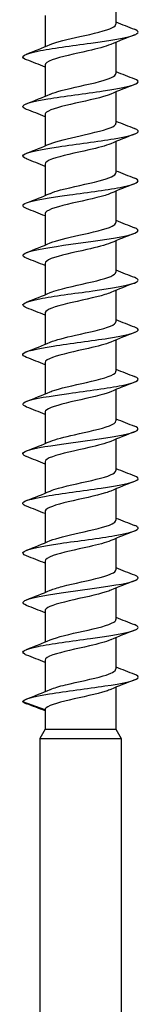
# Model space of a CAD drawing. Units: millimetres. Extents: x -36 to 78, y -468 to 0.
# Drawn here: x -3 to 3, y -110 to -54 of the extents above; entities that cross this region are included whole.
import ezdxf

# ---------------------------------------------------------------- set-up
doc = ezdxf.new("R2010")
doc.units = ezdxf.units.MM

# ---------------------------------------------------------------- blocks, each defined once
blk = doc.blocks.new('SWD65X220-Front')
for p, q in [((2, -52.907), (2, -54.675)), ((-2, -54.185), (-2, -55.954)), ((2, -55.707), (2, -57.475)), ((-2, -56.985), (-2, -58.754)), ((2, -58.507), (2, -60.275)), ((-2, -59.785), (-2, -61.554)), ((2, -61.307), (2, -63.075)), ((-2, -62.585), (-2, -64.354)), ((2, -64.107), (2, -65.875)), ((-2, -65.385), (-2, -67.154)), ((2, -66.907), (2, -68.675)), ((-2, -68.185), (-2, -69.954)), ((2, -69.707), (2, -71.475)), ((-2, -70.985), (-2, -72.754)), ((2, -72.507), (2, -74.275)), ((-2, -73.785), (-2, -75.554)), ((2, -75.307), (2, -77.075)), ((-2, -76.585), (-2, -78.354)), ((2, -78.107), (2, -79.875)), ((-2, -79.385), (-2, -81.154)), ((2, -80.907), (2, -82.675)), ((-2, -82.185), (-2, -83.954)), ((2, -83.707), (2, -85.475)), ((-2, -84.985), (-2, -86.754)), ((2, -86.507), (2, -88.275)), ((-2, -87.785), (-2, -89.554)), ((2, -89.307), (2, -91.075)), ((-2, -90.585), (-2, -92.354)), ((2, -92.107), (2, -94.48)), ((-2, -93.385), (-3.25, -92.93)), ((-2, -93.385), (-2, -94.48)), ((-2, -94.48), (-2.3, -95)), ((-2.3, -95), (2.3, -95)), ((-2.3, -95), (-2.3, -125)), ((-2, -94.48), (2, -94.48)), ((2, -94.48), (2.3, -95)), ((2.3, -95), (2.3, -125))]:
    blk.add_line(p, q)
for points, knots in [([(-3.041, -56.691), (-3.077, -56.677), (-3.108, -56.663), (-3.135, -56.649), (-3.423, -56.5), (-3.135, -56.35), (-2.397, -56.2), (-1.659, -56.05), (-0.496, -55.9), (0.579, -55.751), (1.654, -55.601), (2.605, -55.451), (3.014, -55.301), (3.315, -55.191), (3.314, -55.08), (3.036, -54.97)], [81.321123, 81.321123, 81.321123, 81.321123, 81.41414, 81.41414, 81.41414, 82.422944, 82.422944, 82.422944, 83.431405, 83.431405, 83.431405, 84.439524, 84.439524, 84.439524, 85.183287, 85.183287, 85.183287, 85.183287]), ([(-1.705, -55.831), (-1.352, -55.682), (-0.708, -55.533), (-0.041, -55.385), (0.717, -55.216), (1.466, -55.046), (1.798, -54.877), (1.93, -54.81), (1.994, -54.743), (1.992, -54.675)], [82.23074, 82.23074, 82.23074, 82.23074, 83.231527, 83.231527, 83.231527, 84.369821, 84.369821, 84.369821, 84.823002, 84.823002, 84.823002, 84.823002]), ([(1.702, -55.83), (1.416, -55.951), (0.947, -56.071), (0.419, -56.191), (-0.318, -56.359), (-1.133, -56.527), (-1.59, -56.695), (-1.854, -56.792), (-1.99, -56.889), (-1.992, -56.985)], [-84.273671, -84.273671, -84.273671, -84.273671, -83.463195, -83.463195, -83.463195, -82.332896, -82.332896, -82.332896, -81.681409, -81.681409, -81.681409, -81.681409]), ([(-3.036, -59.491), (-3.158, -59.444), (-3.232, -59.397), (-3.247, -59.35), (-3.295, -59.2), (-2.748, -59.05), (-1.846, -58.9), (-0.945, -58.75), (0.279, -58.599), (1.285, -58.449), (2.29, -58.299), (3.043, -58.149), (3.211, -57.999), (3.297, -57.923), (3.229, -57.846), (3.033, -57.77)], [75.037938, 75.037938, 75.037938, 75.037938, 75.353877, 75.353877, 75.353877, 76.364824, 76.364824, 76.364824, 77.375405, 77.375405, 77.375405, 78.385623, 78.385623, 78.385623, 78.900102, 78.900102, 78.900102, 78.900102]), ([(-1.699, -58.631), (-1.546, -58.565), (-1.339, -58.498), (-1.09, -58.432), (-0.453, -58.263), (0.427, -58.093), (1.07, -57.924), (1.637, -57.774), (1.993, -57.625), (1.999, -57.475)], [75.947554, 75.947554, 75.947554, 75.947554, 76.392434, 76.392434, 76.392434, 77.533419, 77.533419, 77.533419, 78.539816, 78.539816, 78.539816, 78.539816]), ([(1.704, -58.63), (1.644, -58.656), (1.575, -58.682), (1.497, -58.708), (0.998, -58.876), (0.164, -59.044), (-0.558, -59.211), (-1.281, -59.379), (-1.855, -59.547), (-1.975, -59.714), (-1.991, -59.738), (-1.999, -59.762), (-1.998, -59.785)], [-77.990486, -77.990486, -77.990486, -77.990486, -77.81492, -77.81492, -77.81492, -76.686209, -76.686209, -76.686209, -75.557801, -75.557801, -75.557801, -75.398224, -75.398224, -75.398224, -75.398224]), ([(-3.033, -62.291), (-3.233, -62.213), (-3.299, -62.135), (-3.206, -62.057), (-3.025, -61.906), (-2.257, -61.756), (-1.243, -61.605), (-0.229, -61.455), (0.997, -61.304), (1.89, -61.154), (2.782, -61.003), (3.312, -60.853), (3.244, -60.703), (3.224, -60.658), (3.152, -60.614), (3.036, -60.57)], [68.754753, 68.754753, 68.754753, 68.754753, 69.280305, 69.280305, 69.280305, 70.293525, 70.293525, 70.293525, 71.306357, 71.306357, 71.306357, 72.318804, 72.318804, 72.318804, 72.616917, 72.616917, 72.616917, 72.616917]), ([(-1.705, -61.431), (-1.347, -61.28), (-0.688, -61.129), (-0.011, -60.978), (0.751, -60.808), (1.496, -60.638), (1.816, -60.468), (1.937, -60.404), (1.994, -60.34), (1.992, -60.275)], [69.664369, 69.664369, 69.664369, 69.664369, 70.6804, 70.6804, 70.6804, 71.823772, 71.823772, 71.823772, 72.256631, 72.256631, 72.256631, 72.256631]), ([(1.701, -61.43), (1.426, -61.546), (0.982, -61.662), (0.476, -61.778), (-0.271, -61.95), (-1.113, -62.121), (-1.583, -62.292), (-1.851, -62.39), (-1.99, -62.488), (-1.991, -62.585)], [-71.707301, -71.707301, -71.707301, -71.707301, -70.926203, -70.926203, -70.926203, -69.772415, -69.772415, -69.772415, -69.115038, -69.115038, -69.115038, -69.115038]), ([(-1.699, -64.231), (-1.552, -64.167), (-1.355, -64.103), (-1.118, -64.04), (-0.484, -63.869), (0.401, -63.699), (1.051, -63.529), (1.628, -63.378), (1.993, -63.227), (1.999, -63.075)], [63.381184, 63.381184, 63.381184, 63.381184, 63.809618, 63.809618, 63.809618, 64.956032, 64.956032, 64.956032, 65.973446, 65.973446, 65.973446, 65.973446]), ([(-3.035, -65.091), (-3.305, -64.984), (-3.317, -64.877), (-3.041, -64.77), (-2.652, -64.619), (-1.707, -64.468), (-0.628, -64.317), (0.451, -64.166), (1.628, -64.015), (2.378, -63.865), (3.127, -63.714), (3.424, -63.563), (3.137, -63.412), (3.11, -63.398), (3.077, -63.384), (3.041, -63.37)], [62.471568, 62.471568, 62.471568, 62.471568, 63.192621, 63.192621, 63.192621, 64.20825, 64.20825, 64.20825, 65.223467, 65.223467, 65.223467, 66.238277, 66.238277, 66.238277, 66.333731, 66.333731, 66.333731, 66.333731]), ([(1.702, -64.23), (1.615, -64.268), (1.509, -64.306), (1.387, -64.344), (0.835, -64.514), (-0.035, -64.685), (-0.745, -64.856), (-1.455, -65.026), (-1.966, -65.196), (-1.998, -65.367), (-1.999, -65.373), (-2, -65.379), (-2, -65.385)], [-65.424115, -65.424115, -65.424115, -65.424115, -65.168872, -65.168872, -65.168872, -64.020775, -64.020775, -64.020775, -62.873748, -62.873748, -62.873748, -62.831853, -62.831853, -62.831853, -62.831853]), ([(-1.704, -67.031), (-1.361, -66.886), (-0.747, -66.742), (-0.1, -66.598), (0.665, -66.427), (1.434, -66.256), (1.782, -66.086), (1.925, -66.016), (1.993, -65.945), (1.992, -65.875)], [57.097998, 57.097998, 57.097998, 57.097998, 58.069552, 58.069552, 58.069552, 59.218651, 59.218651, 59.218651, 59.69026, 59.69026, 59.69026, 59.69026]), ([(-3.039, -67.891), (-3.357, -67.765), (-3.301, -67.639), (-2.869, -67.513), (-2.339, -67.358), (-1.256, -67.203), (-0.127, -67.048), (0.993, -66.894), (2.117, -66.74), (2.727, -66.587), (3.278, -66.448), (3.392, -66.309), (3.04, -66.17)], [56.188382, 56.188382, 56.188382, 56.188382, 57.037569, 57.037569, 57.037569, 58.080363, 58.080363, 58.080363, 59.11501, 59.11501, 59.11501, 60.050546, 60.050546, 60.050546, 60.050546]), ([(1.702, -67.03), (1.404, -67.156), (0.906, -67.281), (0.351, -67.407), (-0.398, -67.576), (-1.212, -67.746), (-1.645, -67.916), (-1.874, -68.006), (-1.991, -68.095), (-1.991, -68.185)], [-59.14093, -59.14093, -59.14093, -59.14093, -58.295909, -58.295909, -58.295909, -57.153908, -57.153908, -57.153908, -56.548668, -56.548668, -56.548668, -56.548668]), ([(-1.7, -69.831), (-1.581, -69.779), (-1.428, -69.727), (-1.247, -69.675), (-0.646, -69.504), (0.241, -69.333), (0.922, -69.162), (1.568, -69), (1.996, -68.838), (2, -68.675)], [50.814813, 50.814813, 50.814813, 50.814813, 51.163133, 51.163133, 51.163133, 52.31564, 52.31564, 52.31564, 53.407075, 53.407075, 53.407075, 53.407075]), ([(-3.04, -70.691), (-3.097, -70.669), (-3.144, -70.647), (-3.178, -70.625), (-3.405, -70.476), (-3.061, -70.328), (-2.296, -70.18), (-1.53, -70.032), (-0.368, -69.883), (0.689, -69.735), (1.745, -69.587), (2.662, -69.439), (3.042, -69.291), (3.317, -69.184), (3.305, -69.077), (3.036, -68.97)], [49.905197, 49.905197, 49.905197, 49.905197, 50.053991, 50.053991, 50.053991, 51.051963, 51.051963, 51.051963, 52.049827, 52.049827, 52.049827, 53.047585, 53.047585, 53.047585, 53.767361, 53.767361, 53.767361, 53.767361]), ([(1.702, -69.83), (1.612, -69.869), (1.503, -69.908), (1.376, -69.947), (0.826, -70.116), (-0.035, -70.285), (-0.739, -70.454), (-1.443, -70.623), (-1.955, -70.792), (-1.997, -70.961), (-1.999, -70.969), (-2, -70.977), (-2, -70.985)], [-52.857745, -52.857745, -52.857745, -52.857745, -52.595101, -52.595101, -52.595101, -51.457595, -51.457595, -51.457595, -50.320926, -50.320926, -50.320926, -50.265482, -50.265482, -50.265482, -50.265482]), ([(-1.702, -72.631), (-1.393, -72.5), (-0.868, -72.37), (-0.29, -72.24), (0.473, -72.069), (1.284, -71.897), (1.694, -71.725), (1.893, -71.642), (1.992, -71.559), (1.991, -71.475)], [44.531628, 44.531628, 44.531628, 44.531628, 45.407758, 45.407758, 45.407758, 46.563255, 46.563255, 46.563255, 47.12389, 47.12389, 47.12389, 47.12389]), ([(-3.034, -73.491), (-3.203, -73.426), (-3.278, -73.36), (-3.24, -73.295), (-3.154, -73.147), (-2.49, -72.998), (-1.537, -72.85), (-0.584, -72.702), (0.629, -72.553), (1.575, -72.405), (2.521, -72.257), (3.171, -72.108), (3.243, -71.96), (3.274, -71.897), (3.198, -71.833), (3.034, -71.77)], [43.622012, 43.622012, 43.622012, 43.622012, 44.061826, 44.061826, 44.061826, 45.060459, 45.060459, 45.060459, 46.058979, 46.058979, 46.058979, 47.057388, 47.057388, 47.057388, 47.484175, 47.484175, 47.484175, 47.484175]), ([(1.701, -72.63), (1.422, -72.748), (0.969, -72.866), (0.454, -72.983), (-0.281, -73.152), (-1.104, -73.32), (-1.571, -73.488), (-1.846, -73.587), (-1.99, -73.686), (-1.992, -73.785)], [-46.574559, -46.574559, -46.574559, -46.574559, -45.782225, -45.782225, -45.782225, -44.649444, -44.649444, -44.649444, -43.982297, -43.982297, -43.982297, -43.982297]), ([(-1.703, -75.431), (-1.632, -75.4), (-1.548, -75.369), (-1.453, -75.338), (-0.936, -75.17), (-0.095, -75.003), (0.62, -74.835), (1.367, -74.66), (1.934, -74.485), (1.994, -74.31), (1.998, -74.298), (2, -74.287), (1.999, -74.275)], [38.248442, 38.248442, 38.248442, 38.248442, 38.456812, 38.456812, 38.456812, 39.585045, 39.585045, 39.585045, 40.764187, 40.764187, 40.764187, 40.840704, 40.840704, 40.840704, 40.840704]), ([(-3.036, -76.291), (-3.309, -76.183), (-3.316, -76.074), (-3.032, -75.966), (-2.642, -75.818), (-1.715, -75.669), (-0.655, -75.521), (0.405, -75.372), (1.566, -75.224), (2.323, -75.076), (3.08, -74.927), (3.409, -74.779), (3.168, -74.63), (3.136, -74.61), (3.093, -74.59), (3.04, -74.57)], [37.338826, 37.338826, 37.338826, 37.338826, 38.067631, 38.067631, 38.067631, 39.066954, 39.066954, 39.066954, 40.066159, 40.066159, 40.066159, 41.065248, 41.065248, 41.065248, 41.20099, 41.20099, 41.20099, 41.20099]), ([(1.704, -75.43), (1.647, -75.455), (1.582, -75.479), (1.51, -75.504), (1.016, -75.672), (0.184, -75.84), (-0.541, -76.007), (-1.266, -76.175), (-1.846, -76.343), (-1.972, -76.51), (-1.991, -76.535), (-1.999, -76.56), (-1.998, -76.585)], [-40.291374, -40.291374, -40.291374, -40.291374, -40.125308, -40.125308, -40.125308, -38.995926, -38.995926, -38.995926, -37.867167, -37.867167, -37.867167, -37.699112, -37.699112, -37.699112, -37.699112]), ([(-1.702, -78.231), (-1.403, -78.105), (-0.902, -77.979), (-0.345, -77.853), (0.396, -77.685), (1.199, -77.517), (1.633, -77.35), (1.87, -77.258), (1.991, -77.167), (1.992, -77.075)], [31.965257, 31.965257, 31.965257, 31.965257, 32.813374, 32.813374, 32.813374, 33.942368, 33.942368, 33.942368, 34.557519, 34.557519, 34.557519, 34.557519]), ([(-3.041, -79.091), (-3.046, -79.089), (-3.051, -79.087), (-3.056, -79.085), (-3.425, -78.936), (-3.239, -78.788), (-2.581, -78.639), (-1.922, -78.491), (-0.812, -78.342), (0.268, -78.194), (1.347, -78.045), (2.362, -77.897), (2.87, -77.748), (3.301, -77.622), (3.357, -77.496), (3.039, -77.37)], [31.055641, 31.055641, 31.055641, 31.055641, 31.069034, 31.069034, 31.069034, 32.069197, 32.069197, 32.069197, 33.069238, 33.069238, 33.069238, 34.069157, 34.069157, 34.069157, 34.917805, 34.917805, 34.917805, 34.917805]), ([(1.701, -78.23), (1.423, -78.347), (0.976, -78.464), (0.466, -78.581), (-0.279, -78.751), (-1.116, -78.922), (-1.584, -79.093), (-1.851, -79.19), (-1.99, -79.288), (-1.992, -79.385)], [-34.008189, -34.008189, -34.008189, -34.008189, -33.221957, -33.221957, -33.221957, -32.072646, -32.072646, -32.072646, -31.415927, -31.415927, -31.415927, -31.415927]), ([(-1.7, -81.031), (-1.579, -80.978), (-1.423, -80.925), (-1.238, -80.873), (-0.646, -80.705), (0.218, -80.537), (0.892, -80.369), (1.554, -80.205), (1.999, -80.04), (2, -79.875)], [25.682072, 25.682072, 25.682072, 25.682072, 26.036099, 26.036099, 26.036099, 27.166045, 27.166045, 27.166045, 28.274334, 28.274334, 28.274334, 28.274334]), ([(-3.036, -81.891), (-3.15, -81.847), (-3.221, -81.804), (-3.243, -81.76), (-3.316, -81.612), (-2.805, -81.463), (-1.934, -81.314), (-1.062, -81.166), (0.143, -81.017), (1.156, -80.868), (2.169, -80.72), (2.959, -80.571), (3.181, -80.422), (3.307, -80.338), (3.248, -80.254), (3.034, -80.17)], [24.772456, 24.772456, 24.772456, 24.772456, 25.065431, 25.065431, 25.065431, 26.066347, 26.066347, 26.066347, 27.067136, 27.067136, 27.067136, 28.067799, 28.067799, 28.067799, 28.634619, 28.634619, 28.634619, 28.634619]), ([(1.702, -81.03), (1.622, -81.065), (1.527, -81.1), (1.417, -81.135), (0.881, -81.304), (0.023, -81.473), (-0.69, -81.642), (-1.402, -81.811), (-1.932, -81.98), (-1.993, -82.149), (-1.998, -82.161), (-2, -82.173), (-1.999, -82.185)], [-27.725003, -27.725003, -27.725003, -27.725003, -27.490759, -27.490759, -27.490759, -26.351432, -26.351432, -26.351432, -25.213845, -25.213845, -25.213845, -25.132741, -25.132741, -25.132741, -25.132741]), ([(-1.705, -83.831), (-1.358, -83.684), (-0.729, -83.538), (-0.073, -83.392), (0.68, -83.224), (1.431, -83.056), (1.777, -82.888), (1.923, -82.817), (1.994, -82.746), (1.992, -82.675)], [19.398886, 19.398886, 19.398886, 19.398886, 20.383905, 20.383905, 20.383905, 21.514676, 21.514676, 21.514676, 21.991149, 21.991149, 21.991149, 21.991149]), ([(-3.034, -84.691), (-3.249, -84.607), (-3.307, -84.522), (-3.18, -84.438), (-2.956, -84.289), (-2.164, -84.14), (-1.149, -83.991), (-0.134, -83.843), (1.071, -83.694), (1.941, -83.545), (2.811, -83.396), (3.319, -83.248), (3.242, -83.099), (3.22, -83.056), (3.149, -83.013), (3.036, -82.97)], [18.48927, 18.48927, 18.48927, 18.48927, 19.057204, 19.057204, 19.057204, 20.058904, 20.058904, 20.058904, 21.060471, 21.060471, 21.060471, 22.061906, 22.061906, 22.061906, 22.351434, 22.351434, 22.351434, 22.351434]), ([(1.701, -83.83), (1.428, -83.945), (0.99, -84.06), (0.489, -84.175), (-0.241, -84.343), (-1.067, -84.511), (-1.545, -84.679), (-1.836, -84.781), (-1.99, -84.883), (-1.993, -84.985)], [-21.441818, -21.441818, -21.441818, -21.441818, -20.667373, -20.667373, -20.667373, -19.537303, -19.537303, -19.537303, -18.849556, -18.849556, -18.849556, -18.849556]), ([(-1.699, -86.631), (-1.533, -86.559), (-1.305, -86.488), (-1.031, -86.417), (-0.384, -86.249), (0.486, -86.08), (1.113, -85.912), (1.656, -85.767), (1.992, -85.621), (1.998, -85.475)], [13.115701, 13.115701, 13.115701, 13.115701, 13.595691, 13.595691, 13.595691, 14.727493, 14.727493, 14.727493, 15.707963, 15.707963, 15.707963, 15.707963]), ([(-3.039, -87.491), (-3.353, -87.366), (-3.303, -87.242), (-2.884, -87.117), (-2.383, -86.968), (-1.371, -86.819), (-0.289, -86.67), (0.792, -86.521), (1.909, -86.372), (2.572, -86.223), (3.236, -86.075), (3.426, -85.926), (3.059, -85.777), (3.053, -85.774), (3.047, -85.772), (3.041, -85.77)], [12.206085, 12.206085, 12.206085, 12.206085, 13.045565, 13.045565, 13.045565, 14.048078, 14.048078, 14.048078, 15.050452, 15.050452, 15.050452, 16.052691, 16.052691, 16.052691, 16.068249, 16.068249, 16.068249, 16.068249]), ([(1.703, -86.63), (1.633, -86.661), (1.55, -86.691), (1.456, -86.722), (0.934, -86.892), (0.078, -87.062), (-0.644, -87.231), (-1.363, -87.401), (-1.911, -87.57), (-1.989, -87.739), (-1.996, -87.755), (-2, -87.77), (-1.999, -87.785)], [-15.158633, -15.158633, -15.158633, -15.158633, -14.952636, -14.952636, -14.952636, -13.809356, -13.809356, -13.809356, -12.669828, -12.669828, -12.669828, -12.566371, -12.566371, -12.566371, -12.566371]), ([(-1.706, -89.431), (-1.321, -89.267), (-0.572, -89.103), (0.16, -88.94), (0.913, -88.771), (1.609, -88.603), (1.873, -88.435), (1.957, -88.382), (1.996, -88.329), (1.994, -88.275)], [6.832516, 6.832516, 6.832516, 6.832516, 7.934019, 7.934019, 7.934019, 9.066713, 9.066713, 9.066713, 9.424778, 9.424778, 9.424778, 9.424778]), ([(-3.04, -90.291), (-3.08, -90.276), (-3.113, -90.261), (-3.141, -90.246), (-3.42, -90.097), (-3.127, -89.948), (-2.39, -89.799), (-1.654, -89.65), (-0.498, -89.501), (0.572, -89.352), (1.642, -89.203), (2.591, -89.053), (3.005, -88.904), (3.315, -88.793), (3.317, -88.681), (3.037, -88.57)], [5.9229, 5.9229, 5.9229, 5.9229, 6.024055, 6.024055, 6.024055, 7.027554, 7.027554, 7.027554, 8.03091, 8.03091, 8.03091, 9.034123, 9.034123, 9.034123, 9.785064, 9.785064, 9.785064, 9.785064]), ([(1.7, -89.43), (1.431, -89.544), (1.002, -89.657), (0.51, -89.771), (-0.23, -89.941), (-1.073, -90.112), (-1.554, -90.282), (-1.84, -90.383), (-1.99, -90.484), (-1.992, -90.585)], [-8.875447, -8.875447, -8.875447, -8.875447, -8.111677, -8.111677, -8.111677, -6.963839, -6.963839, -6.963839, -6.283185, -6.283185, -6.283185, -6.283185]), ([(-1.699, -92.231), (-1.495, -92.144), (-1.199, -92.057), (-0.846, -91.97), (-0.161, -91.802), (0.704, -91.633), (1.284, -91.465), (1.731, -91.335), (1.99, -91.205), (1.996, -91.075)], [0.549331, 0.549331, 0.549331, 0.549331, 1.133993, 1.133993, 1.133993, 2.267797, 2.267797, 2.267797, 3.141593, 3.141593, 3.141593, 3.141593]), ([(-3.25, -92.93), (-3.25, -92.781), (-2.662, -92.632), (-1.744, -92.483), (-0.826, -92.334), (0.393, -92.184), (1.378, -92.035), (2.363, -91.886), (3.083, -91.737), (3.223, -91.588), (3.291, -91.515), (3.22, -91.442), (3.033, -91.37)], [0, 0, 0, 0, 1.004378, 1.004378, 1.004378, 2.008607, 2.008607, 2.008607, 3.012689, 3.012689, 3.012689, 3.501878, 3.501878, 3.501878, 3.501878]), ([(1.703, -92.23), (1.63, -92.262), (1.543, -92.294), (1.444, -92.326), (0.924, -92.493), (0.082, -92.661), (-0.632, -92.829), (-1.346, -92.996), (-1.895, -93.164), (-1.986, -93.332), (-1.995, -93.35), (-2, -93.368), (-2, -93.385)], [-2.592262, -2.592262, -2.592262, -2.592262, -2.377613, -2.377613, -2.377613, -1.249365, -1.249365, -1.249365, -0.120065, -0.120065, -0.120065, 0, 0, 0, 0])]:
    blk.add_open_spline(points, degree=3, knots=knots)
for points in [[(2, -54.554), (2.344, -54.697), (2.693, -54.834), (3.041, -54.97)], [(3.041, -55.291), (2.593, -55.465), (2.145, -55.643), (1.706, -55.83)], [(-3.041, -56.37), (-2.593, -56.195), (-2.145, -56.018), (-1.706, -55.831)], [(-2, -57.107), (-2.344, -56.964), (-2.693, -56.827), (-3.041, -56.691)], [(2, -57.354), (2.344, -57.497), (2.693, -57.634), (3.041, -57.77)], [(3.041, -58.091), (2.593, -58.265), (2.145, -58.443), (1.706, -58.63)], [(-3.041, -59.17), (-2.593, -58.995), (-2.145, -58.818), (-1.706, -58.631)], [(-2, -59.907), (-2.344, -59.764), (-2.693, -59.627), (-3.041, -59.491)], [(2, -60.154), (2.344, -60.297), (2.693, -60.434), (3.041, -60.57)], [(3.041, -60.891), (2.593, -61.065), (2.145, -61.243), (1.706, -61.43)], [(-3.041, -61.97), (-2.593, -61.795), (-2.145, -61.618), (-1.706, -61.431)], [(-2, -62.707), (-2.344, -62.564), (-2.693, -62.427), (-3.041, -62.291)], [(2, -62.954), (2.344, -63.097), (2.693, -63.234), (3.041, -63.37)], [(3.041, -63.691), (2.593, -63.865), (2.145, -64.043), (1.706, -64.23)], [(-3.041, -64.77), (-2.593, -64.595), (-2.145, -64.418), (-1.706, -64.231)], [(-2, -65.507), (-2.344, -65.364), (-2.693, -65.227), (-3.041, -65.091)], [(2, -65.754), (2.344, -65.897), (2.693, -66.034), (3.041, -66.17)], [(3.041, -66.491), (2.593, -66.665), (2.145, -66.843), (1.706, -67.03)], [(-3.041, -67.57), (-2.593, -67.395), (-2.145, -67.218), (-1.706, -67.031)], [(-2, -68.307), (-2.344, -68.164), (-2.693, -68.027), (-3.041, -67.891)], [(2, -68.554), (2.344, -68.697), (2.693, -68.834), (3.041, -68.97)], [(3.041, -69.291), (2.593, -69.465), (2.145, -69.643), (1.706, -69.83)], [(-3.041, -70.37), (-2.593, -70.195), (-2.145, -70.018), (-1.706, -69.831)], [(-2, -71.107), (-2.344, -70.964), (-2.693, -70.827), (-3.041, -70.691)], [(2, -71.354), (2.344, -71.497), (2.693, -71.634), (3.041, -71.77)], [(3.041, -72.091), (2.593, -72.265), (2.145, -72.443), (1.706, -72.63)], [(-3.041, -73.17), (-2.593, -72.995), (-2.145, -72.818), (-1.706, -72.631)], [(-2, -73.907), (-2.344, -73.764), (-2.693, -73.627), (-3.041, -73.491)], [(2, -74.154), (2.344, -74.297), (2.693, -74.434), (3.041, -74.57)], [(3.041, -74.891), (2.593, -75.065), (2.145, -75.243), (1.706, -75.43)], [(-3.041, -75.97), (-2.593, -75.795), (-2.145, -75.618), (-1.706, -75.431)], [(-2, -76.707), (-2.344, -76.564), (-2.693, -76.427), (-3.041, -76.291)], [(2, -76.954), (2.344, -77.097), (2.693, -77.234), (3.041, -77.37)], [(3.041, -77.691), (2.593, -77.865), (2.145, -78.043), (1.706, -78.23)], [(-3.041, -78.77), (-2.593, -78.595), (-2.145, -78.418), (-1.706, -78.231)], [(-2, -79.507), (-2.344, -79.364), (-2.693, -79.227), (-3.041, -79.091)], [(2, -79.754), (2.344, -79.897), (2.693, -80.034), (3.041, -80.17)], [(3.041, -80.491), (2.593, -80.665), (2.145, -80.843), (1.706, -81.03)], [(-3.041, -81.57), (-2.593, -81.395), (-2.145, -81.218), (-1.706, -81.031)], [(-2, -82.307), (-2.344, -82.164), (-2.693, -82.027), (-3.041, -81.891)], [(2, -82.554), (2.344, -82.697), (2.693, -82.834), (3.041, -82.97)], [(3.041, -83.291), (2.593, -83.465), (2.145, -83.643), (1.706, -83.83)], [(-3.041, -84.37), (-2.593, -84.195), (-2.145, -84.018), (-1.706, -83.831)], [(-2, -85.107), (-2.344, -84.964), (-2.693, -84.827), (-3.041, -84.691)], [(2, -85.354), (2.344, -85.497), (2.693, -85.634), (3.041, -85.77)], [(3.041, -86.091), (2.593, -86.265), (2.145, -86.443), (1.706, -86.63)], [(-3.041, -87.17), (-2.593, -86.995), (-2.145, -86.818), (-1.706, -86.631)], [(-2, -87.907), (-2.344, -87.764), (-2.693, -87.627), (-3.041, -87.491)], [(2, -88.154), (2.344, -88.297), (2.693, -88.434), (3.041, -88.57)], [(3.041, -88.891), (2.593, -89.065), (2.145, -89.243), (1.706, -89.43)], [(-3.041, -89.97), (-2.593, -89.795), (-2.145, -89.618), (-1.706, -89.431)], [(-2, -90.707), (-2.344, -90.564), (-2.693, -90.427), (-3.041, -90.291)], [(2, -90.954), (2.344, -91.097), (2.693, -91.234), (3.041, -91.37)], [(-3.041, -92.77), (-2.593, -92.595), (-2.145, -92.418), (-1.706, -92.231)], [(3.041, -91.691), (2.593, -91.865), (2.145, -92.043), (1.706, -92.23)], [(-3.25, -92.93), (-3.214, -92.966), (-3.144, -93.003), (-3.047, -93.039)], [(-2, -93.438), (-2.349, -93.302), (-2.699, -93.17), (-3.049, -93.039)]]:
    blk.add_open_spline(points, degree=3)

msp = doc.modelspace()

# ---------------------------------------------------------------- block references
msp.add_blockref('SWD65X220-Front', (0, 0))

doc.saveas('drawing.dxf')
